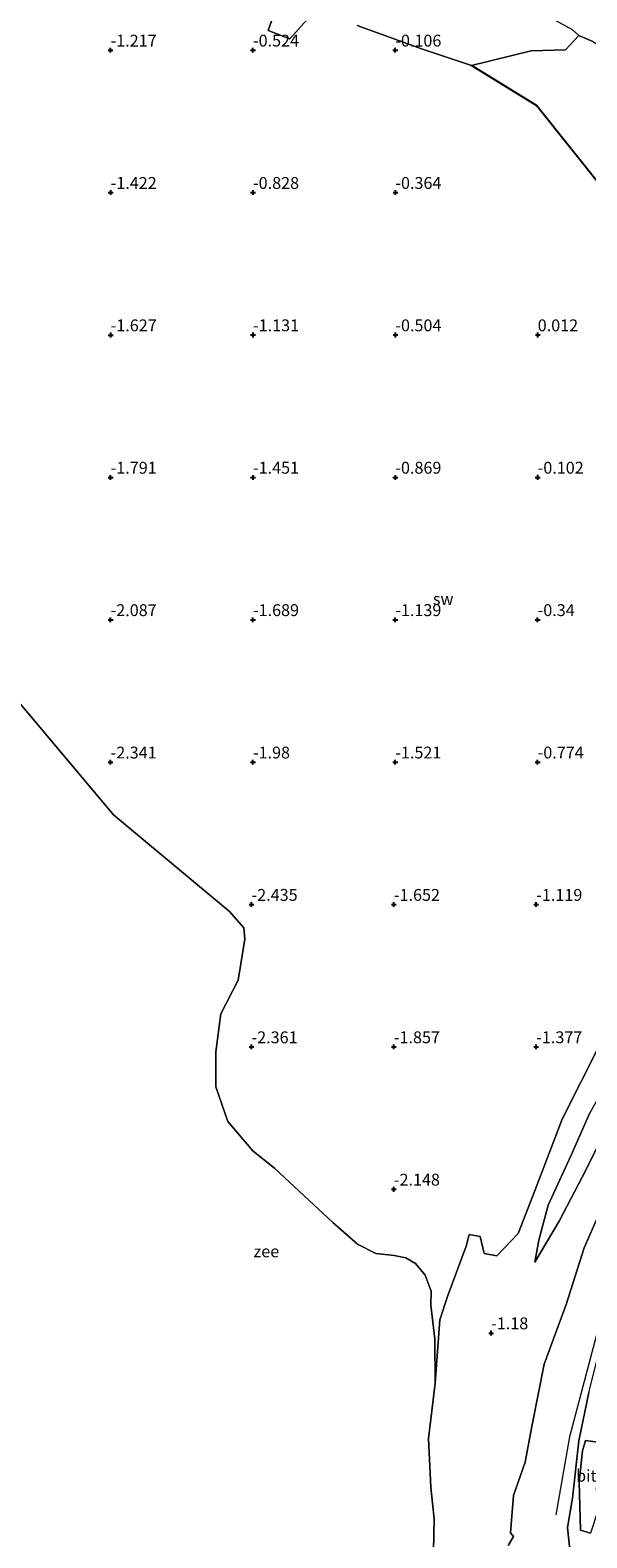
# Model space of a CAD drawing. Units: metres. Extents: x 51960 to 60004, y 381250 to 387503.
# Drawn here: x 58641 to 58759, y 384651 to 384969 of the extents above; entities that cross this region are included whole.
import ezdxf
from ezdxf.enums import TextEntityAlignment as Align

# ---------------------------------------------------------------- set-up
doc = ezdxf.new("R2010")
doc.units = ezdxf.units.M
doc.layers.get('0').update_dxf_attribs({"lineweight": 25})
doc.layers.add('B-ME-GW-HOOGTEPUNT-S-B1', color=10, linetype='Continuous')
doc.layers.add('B-ME-OG-BREUK-L-B1', color=10, linetype='Continuous')
for name, color, linetype, lineweight in [('B-ME-GW-KRUINLIJN-L-B1', 93, 'Continuous', 18), ('B-ME-GW-TEENLIJN-L-B1', 93, 'Continuous', 18), ('B-ME-IE-GRONDWERKLIJN-GROND_NIETINGERICHT-GV-B6', 253, 'Continuous', 18), ('B-ME-IE-INRICHTINGSELEMENT-L-B1', 253, 'Continuous', 18), ('B-ME-OB-BEKLEDING-GV-B6', 253, 'Continuous', 18), ('B-ME-OB-WATERLIJN-L-B1', 133, 'OB-WATERLIJN', 18), ('B-ME-OG-WATER-GV-B6', 153, 'Continuous', 18)]:
    doc.layers.add(name, color=color, linetype=linetype, lineweight=lineweight)
doc.styles.add('NLCS-ISO', font='NLCS-ISO.TTF')
doc.linetypes.add('OB-WATERLIJN', pattern='A,10,[32,NLCS.SHX,S=2,R=0,X=0,Y=0],-12', length=22)

# ---------------------------------------------------------------- blocks, each defined once
blk = doc.blocks.new('hoogtepunt')
for p, q in [((-0.5, 0), (0.5, 0)), ((0, 0.5), (0, -0.5))]:
    blk.add_line(p, q)

msp = doc.modelspace()

# ---------------------------------------------------------------- linework, layer by layer
at = {"layer": 'B-ME-GW-KRUINLIJN-L-B1'}
msp.add_line((58755.283, 384648.182, 3.006), (58754.693, 384653.632, 3.078), dxfattribs=at)
for points in [[(58747.8026, 384709.5229, -0.8704), (58752.9194, 384718.1699, -0.5999), (58758.6601, 384729.0847, -0.2154), (58765.0363, 384741.9072, 0.1192), (58769.2837, 384750.7066, 0.3612), (58774.3423, 384762.2724, 0.3968), (58777.933, 384774.8597, 0.3328), (58782.0205, 384787.467, 0.2758), (58786.6479, 384800.1878, 0.4965), (58791.4289, 384809.6975, 0.6175), (58797.4551, 384818.5086, 0.7955), (58804.7447, 384829.2109, 1.1372), (58810.056, 384840.923, 1.1515), (58811.2837, 384844.9456, 0.9948)], [(58754.693, 384653.632, 3.078), (58755.73, 384659.824, 3.527), (58757.096, 384671.895, 3.396), (58759.202, 384682.067, 3.456), (58762.958, 384696.743, 3.44), (58768.321, 384711.455, 3.46), (58773.498, 384723.597, 3.662), (58779.148, 384737.519, 3.584), (58785.927, 384753.735, 3.648), (58792.908, 384770.605, 3.673), (58800.476, 384786.844, 3.823), (58805.746, 384795.005, 4.497), (58809.077, 384803.329, 4.511), (58810.619, 384808.291, 3.795), (58811.874, 384811.835, 3.361)]]:
    msp.add_polyline3d(points, dxfattribs=at)
at = {"layer": 'B-ME-GW-TEENLIJN-L-B1'}
for points in [[(58644.892, 385018.542, -0.162), (58650.75, 385014.484, -0.108), (58663.284, 385005.968, 0.039), (58663.475, 385005.893, 0.039), (58664.337, 385005.556, 0.083), (58673.537, 385000.34, 0.169), (58681.987, 384995.632, 0.298), (58690.759, 384991.332, 0.399), (58700.614, 384987.685, 0.497), (58713.593, 384983.769, 0.647), (58727.776, 384979.42, 0.858), (58740.779, 384975.421, 0.984), (58749.636, 384972.552, 1.3), (58750.7, 384971.999, 1.282), (58755.698, 384969.307, 1.388), (58757.129, 384968.006, 1.301)], [(58757.129, 384968.006, 1.301), (58760.039, 384966.764, 1.526), (58764.4715, 384963.9129, 1.6279), (58768.1629, 384961.0224, 1.7383), (58771.4982, 384957.8886, 1.8415), (58775.0298, 384954.3116, 1.9021), (58776.3505, 384953.0624, 1.9946), (58779.0604, 384950.0633, 2.0516), (58782.579, 384945.593, 2.229), (58785.237, 384940.686, 2.243), (58785.9115, 384938.2791, 2.1987), (58786.363, 384936.668, 2.169), (58787.659, 384935.193, 2.21), (58790.1378, 384931.3572, 2.3044), (58793.9291, 384925.1755, 2.3613), (58798.0405, 384918.5802, 2.4681), (58800.9626, 384914.6966, 2.607), (58804.6766, 384908.4298, 2.6996), (58809.1083, 384901.271, 2.7779), (58812.3606, 384895.3351, 2.8206), (58815.2919, 384890.714, 3.0342), (58819.661, 384883.485, 2.98)], [(58811.2837, 384844.9456, 0.9948), (58806.0145, 384837.8161, 0.6745), (58799.5707, 384828.4325, 0.3256), (58792.5632, 384819.2881, -0.251), (58784.7035, 384808.3037, -0.6568), (58780.5282, 384801.0506, -0.8775), (58777.7685, 384793.4618, -0.9558), (58775.9437, 384785.6271, -0.906), (58772.1391, 384773.6351, -0.8918), (58768.7097, 384763.0076, -0.9558), (58764.9716, 384750.7976, -0.9416), (58759.4193, 384740.9662, -0.9416), (58755.5169, 384732.0941, -1.0057), (58750.6488, 384721.5128, -1.0342), (58748.6382, 384714.1319, -0.9202), (58747.8026, 384709.5229, -0.8704)], [(58742.17, 384649.793, -0.251), (58743.34, 384651.69, -0.03), (58742.696, 384652.455, 0.03), (58743.335, 384660.347, 0.235), (58745.759, 384667.412, 0.466), (58747.113, 384674.54, 0.566), (58749.819, 384688.059, 0.472), (58754.395, 384700.584, 0.726), (58758.245, 384712.559, 0.658), (58764.266, 384726.3, 0.738)]]:
    msp.add_polyline3d(points, dxfattribs=at)
at = {"layer": 'B-ME-IE-GRONDWERKLIJN-GROND_NIETINGERICHT-GV-B6'}
for points in [[(58693.162, 384973.389, -0.406), (58691.656, 384969.077, -0.44), (58696.182, 384967.34, -0.445), (58699.838, 384971.4, -0.306)], [(58710.409, 384970.107, -0.121), (58724.163, 384965.168, 0.029), (58734.512, 384961.728, 0.225), (58747.044, 384964.754, 0.857), (58754.259, 384964.989, 1.12), (58757.129, 384968.006, 1.301), (58760.039, 384966.764, 1.526)], [(58761.5444, 384755.4178, -1.3062), (58753.616, 384739.69, -1.478), (58747.887, 384724.774, -1.582), (58744.33, 384715.545, -1.613), (58739.845, 384710.853, -1.666), (58737.168, 384711.321, -1.759), (58736.291, 384714.924, -1.78), (58733.974, 384715.361, -1.813), (58733.357, 384712.86, -1.885), (58729.495, 384702.526, -2.088), (58727.778, 384697.392, -2.226), (58726.83, 384684.01, -2.513), (58726.778, 384693.264, -2.513), (58725.929, 384700.486, -2.513), (58725.954, 384703.38, -2.513), (58724.714, 384706.797, -2.513), (58722.681, 384709.214, -2.513), (58720.635, 384710.444, -2.513), (58718.207, 384710.935, -2.513), (58714.311, 384711.362, -2.513), (58710.467, 384713.29, -2.513), (58705.279, 384717.894, -2.513), (58693.011, 384729.244, -2.513), (58688.359, 384732.992, -2.513), (58683.12, 384739.131, -2.513), (58680.62, 384746.464, -2.513), (58680.592, 384753.823, -2.513), (58681.665, 384761.864, -2.513), (58685.282, 384768.977, -2.513), (58686.734, 384777.579, -2.513), (58686.519, 384779.975, -2.513), (58683.455, 384783.446, -2.513), (58659.043, 384803.755, -2.513), (58619.573, 384850.693, -2.513)]]:
    msp.add_polyline3d(points, dxfattribs=at)
at = {"layer": 'B-ME-IE-INRICHTINGSELEMENT-L-B1'}
msp.add_polyline3d([(58823.97, 384848.403, 2.535), (58807.53, 384809.811, 2.484), (58787.997, 384764.57, 2.51), (58771.112, 384724.933, 2.315), (58762.935, 384702.135, 2.288), (58755.156, 384672.701, 2.266), (58752.256, 384656.27, 2.261)], dxfattribs=at)
at = {"layer": 'B-ME-OB-BEKLEDING-GV-B6'}
for points in [[(58699.838, 384971.4, -0.306), (58696.182, 384967.34, -0.445), (58691.656, 384969.077, -0.44), (58693.162, 384973.389, -0.406)], [(58757.129, 384968.006, 1.301), (58754.259, 384964.989, 1.12), (58747.044, 384964.754, 0.857), (58734.512, 384961.728, 0.225), (58724.163, 384965.168, 0.029), (58710.409, 384970.107, -0.121)], [(58760.039, 384966.764, 1.526), (58757.129, 384968.006, 1.301), (58755.698, 384969.307, 1.388)], [(58755.698, 384969.307, 1.388), (58757.129, 384968.006, 1.301)], [(58726.385, 384645.406, -2.513), (58726.608, 384655.398, -2.513), (58725.887, 384662.129, -2.513), (58725.394, 384672.366, -2.513), (58726.83, 384684.01, -2.513), (58727.778, 384697.392, -2.226), (58729.495, 384702.526, -2.088), (58733.357, 384712.86, -1.885), (58733.974, 384715.361, -1.813), (58736.291, 384714.924, -1.78), (58737.168, 384711.321, -1.759), (58739.845, 384710.853, -1.666), (58744.33, 384715.545, -1.613), (58747.887, 384724.774, -1.582), (58753.616, 384739.69, -1.478), (58761.5444, 384755.4178, -1.3062)], [(58759.4193, 384740.9662, -0.9416), (58755.5169, 384732.0941, -1.0057), (58750.6488, 384721.5128, -1.0342), (58748.6382, 384714.1319, -0.9202), (58747.8026, 384709.5229, -0.8704), (58752.9194, 384718.1699, -0.5999), (58758.6601, 384729.0847, -0.2154), (58765.0363, 384741.9072, 0.1192)], [(58765.0363, 384741.9072, 0.1192), (58758.6601, 384729.0847, -0.2154), (58752.9194, 384718.1699, -0.5999), (58747.8026, 384709.5229, -0.8704), (58748.6382, 384714.1319, -0.9202), (58750.6488, 384721.5128, -1.0342), (58755.5169, 384732.0941, -1.0057), (58759.4193, 384740.9662, -0.9416)], [(58742.17, 384649.793, -0.251), (58743.34, 384651.69, -0.03), (58742.696, 384652.455, 0.03), (58743.335, 384660.347, 0.235), (58745.759, 384667.412, 0.466), (58747.113, 384674.54, 0.566), (58749.819, 384688.059, 0.472), (58754.395, 384700.584, 0.726), (58758.245, 384712.559, 0.658), (58764.266, 384726.3, 0.738)], [(58764.266, 384726.3, 0.738), (58758.245, 384712.559, 0.658), (58754.395, 384700.584, 0.726), (58749.819, 384688.059, 0.472), (58747.113, 384674.54, 0.566), (58745.759, 384667.412, 0.466), (58743.335, 384660.347, 0.235), (58742.696, 384652.455, 0.03), (58743.34, 384651.69, -0.03), (58742.17, 384649.793, -0.251)], [(58755.283, 384648.182, 3.006), (58754.693, 384653.632, 3.078), (58755.73, 384659.824, 3.527), (58757.096, 384671.895, 3.396), (58759.202, 384682.067, 3.456)], [(58759.202, 384682.067, 3.456), (58757.096, 384671.895, 3.396), (58755.73, 384659.824, 3.527), (58754.693, 384653.632, 3.078), (58755.283, 384648.182, 3.006)], [(58761.118, 384671.603, 3.379), (58761.087, 384669.633, 3.554), (58761.468, 384667.305, 3.64), (58760.724, 384661.804, 3.644), (58761.176, 384657.339, 3.562), (58759.538, 384652.442, 3.431), (58757.417, 384653.032, 3.391), (58757.148, 384663.247, 3.602), (58757.851, 384669.758, 3.539), (58758.473, 384671.934, 3.41), (58761.118, 384671.603, 3.379)], [(58761.118, 384671.603, 3.379), (58758.473, 384671.934, 3.41), (58757.851, 384669.758, 3.539), (58757.148, 384663.247, 3.602), (58757.417, 384653.032, 3.391), (58759.538, 384652.442, 3.431)]]:
    msp.add_polyline3d(points, dxfattribs=at)
at = {"layer": 'B-ME-OB-WATERLIJN-L-B1'}
msp.add_polyline3d([(58619.573, 384850.693, -2.513), (58659.043, 384803.755, -2.513), (58683.455, 384783.446, -2.513), (58686.519, 384779.975, -2.513), (58686.734, 384777.579, -2.513), (58685.282, 384768.977, -2.513), (58681.665, 384761.864, -2.513), (58680.592, 384753.823, -2.513), (58680.62, 384746.464, -2.513), (58683.12, 384739.131, -2.513), (58688.359, 384732.992, -2.513), (58693.011, 384729.244, -2.513), (58705.279, 384717.894, -2.513), (58710.467, 384713.29, -2.513), (58714.311, 384711.362, -2.513), (58718.207, 384710.935, -2.513), (58720.635, 384710.444, -2.513), (58722.681, 384709.214, -2.513), (58724.714, 384706.797, -2.513), (58725.954, 384703.38, -2.513), (58725.929, 384700.486, -2.513), (58726.778, 384693.264, -2.513), (58726.83, 384684.01, -2.513), (58725.394, 384672.366, -2.513), (58725.887, 384662.129, -2.513), (58726.608, 384655.398, -2.513), (58726.385, 384645.406, -2.513)], dxfattribs=at)
at = {"layer": 'B-ME-OG-BREUK-L-B1'}
msp.add_polyline3d([(58807.344, 384847.623, 0.613), (58807.144, 384856.721, 0.754), (58802.09, 384871.248, 0.852), (58789.253, 384893.725, 0.739), (58777.817, 384912.78, 0.692), (58762.672, 384935.149, 0.634), (58748.188, 384953.246, 0.559), (58734.512, 384961.728, 0.225)], dxfattribs=at)
at = {"layer": 'B-ME-OG-WATER-GV-B6'}
for points in [[(58619.573, 384850.693, -2.513), (58659.043, 384803.755, -2.513), (58683.455, 384783.446, -2.513), (58686.519, 384779.975, -2.513), (58686.734, 384777.579, -2.513), (58685.282, 384768.977, -2.513), (58681.665, 384761.864, -2.513), (58680.592, 384753.823, -2.513), (58680.62, 384746.464, -2.513), (58683.12, 384739.131, -2.513), (58688.359, 384732.992, -2.513), (58693.011, 384729.244, -2.513), (58705.279, 384717.894, -2.513), (58710.467, 384713.29, -2.513), (58714.311, 384711.362, -2.513), (58718.207, 384710.935, -2.513), (58720.635, 384710.444, -2.513), (58722.681, 384709.214, -2.513), (58724.714, 384706.797, -2.513), (58725.954, 384703.38, -2.513), (58725.929, 384700.486, -2.513), (58726.778, 384693.264, -2.513), (58726.83, 384684.01, -2.513)], [(58726.83, 384684.01, -2.513), (58725.394, 384672.366, -2.513), (58725.887, 384662.129, -2.513), (58726.608, 384655.398, -2.513), (58726.385, 384645.406, -2.513)]]:
    msp.add_polyline3d(points, dxfattribs=at)

# ---------------------------------------------------------------- block references
at = {"layer": 'B-ME-GW-HOOGTEPUNT-S-B1', "rotation": 90}
for p in [(58658.424, 384964.906, -1.217), (58658.424, 384964.906, -1.217), (58688.425, 384964.904, -0.524), (58688.425, 384964.904, -0.524), (58718.424, 384964.905, -0.106), (58718.424, 384964.905, -0.106), (58658.436, 384934.907, -1.422), (58658.436, 384934.907, -1.422), (58688.435, 384934.908, -0.828), (58688.435, 384934.908, -0.828), (58718.434, 384934.908, -0.364), (58718.434, 384934.908, -0.364), (58658.436, 384904.902, -1.627), (58658.436, 384904.902, -1.627), (58688.435, 384904.903, -1.131), (58688.435, 384904.903, -1.131), (58718.434, 384904.904, -0.504), (58718.434, 384904.904, -0.504), (58748.433, 384904.905, 0.012), (58748.433, 384904.905, 0.012), (58658.431, 384874.898, -1.791), (58658.431, 384874.898, -1.791), (58688.43, 384874.899, -1.451), (58688.43, 384874.899, -1.451), (58718.429, 384874.9, -0.869), (58718.429, 384874.9, -0.869), (58748.427, 384874.901, -0.102), (58748.427, 384874.901, -0.102), (58658.428, 384844.885, -2.087), (58658.428, 384844.885, -2.087), (58688.424, 384844.889, -1.689), (58688.424, 384844.889, -1.689), (58718.423, 384844.89, -1.139), (58718.423, 384844.89, -1.139), (58748.421, 384844.891, -0.34), (58748.421, 384844.891, -0.34), (58658.42, 384814.879, -2.341), (58658.42, 384814.879, -2.341), (58688.421, 384814.882, -1.98), (58688.421, 384814.882, -1.98), (58718.423, 384814.885, -1.521), (58718.423, 384814.885, -1.521), (58748.422, 384814.886, -0.774), (58748.422, 384814.886, -0.774), (58688.131, 384784.878, -2.435), (58688.131, 384784.878, -2.435), (58718.13, 384784.879, -1.652), (58718.13, 384784.879, -1.652), (58748.129, 384784.88, -1.119), (58748.129, 384784.88, -1.119), (58688.126, 384754.874, -2.361), (58688.126, 384754.874, -2.361), (58718.125, 384754.875, -1.857), (58718.125, 384754.875, -1.857), (58748.126, 384754.878, -1.377), (58748.126, 384754.878, -1.377), (58718.122, 384724.873, -2.148), (58718.122, 384724.873, -2.148), (58738.629, 384694.594, -1.18), (58738.629, 384694.594, -1.18)]:
    msp.add_blockref('hoogtepunt', p, dxfattribs=at)

# ---------------------------------------------------------------- texts
at = {"layer": 'B-ME-GW-HOOGTEPUNT-S-B1', "ltscale": 0.2, "style": 'NLCS-ISO'}
for s, p in [('-1.217', (58658.424, 384964.906, -1.217)), ('-1.217', (58658.424, 384964.906, -1.217)), ('-0.524', (58688.425, 384964.904, -0.524)), ('-0.524', (58688.425, 384964.904, -0.524)), ('-0.106', (58718.424, 384964.905, -0.106)), ('-0.106', (58718.424, 384964.905, -0.106)), ('-1.422', (58658.436, 384934.907, -1.422)), ('-1.422', (58658.436, 384934.907, -1.422)), ('-0.828', (58688.435, 384934.908, -0.828)), ('-0.828', (58688.435, 384934.908, -0.828)), ('-0.364', (58718.434, 384934.908, -0.364)), ('-0.364', (58718.434, 384934.908, -0.364)), ('-1.627', (58658.436, 384904.902, -1.627)), ('-1.627', (58658.436, 384904.902, -1.627)), ('-1.131', (58688.435, 384904.903, -1.131)), ('-1.131', (58688.435, 384904.903, -1.131)), ('-0.504', (58718.434, 384904.904, -0.504)), ('-0.504', (58718.434, 384904.904, -0.504)), ('0.012', (58748.433, 384904.905, 0.012)), ('0.012', (58748.433, 384904.905, 0.012)), ('-1.791', (58658.431, 384874.898, -1.791)), ('-1.791', (58658.431, 384874.898, -1.791)), ('-1.451', (58688.43, 384874.899, -1.451)), ('-1.451', (58688.43, 384874.899, -1.451)), ('-0.869', (58718.429, 384874.9, -0.869)), ('-0.869', (58718.429, 384874.9, -0.869)), ('-0.102', (58748.427, 384874.901, -0.102)), ('-0.102', (58748.427, 384874.901, -0.102)), ('-2.087', (58658.428, 384844.885, -2.087)), ('-2.087', (58658.428, 384844.885, -2.087)), ('-1.689', (58688.424, 384844.889, -1.689)), ('-1.689', (58688.424, 384844.889, -1.689)), ('-1.139', (58718.423, 384844.89, -1.139)), ('-1.139', (58718.423, 384844.89, -1.139)), ('-0.34', (58748.421, 384844.891, -0.34)), ('-0.34', (58748.421, 384844.891, -0.34)), ('-2.341', (58658.42, 384814.879, -2.341)), ('-2.341', (58658.42, 384814.879, -2.341)), ('-1.98', (58688.421, 384814.882, -1.98)), ('-1.98', (58688.421, 384814.882, -1.98)), ('-1.521', (58718.423, 384814.885, -1.521)), ('-1.521', (58718.423, 384814.885, -1.521)), ('-0.774', (58748.422, 384814.886, -0.774)), ('-0.774', (58748.422, 384814.886, -0.774)), ('-2.435', (58688.131, 384784.878, -2.435)), ('-2.435', (58688.131, 384784.878, -2.435)), ('-1.652', (58718.13, 384784.879, -1.652)), ('-1.652', (58718.13, 384784.879, -1.652)), ('-1.119', (58748.129, 384784.88, -1.119)), ('-1.119', (58748.129, 384784.88, -1.119)), ('-2.361', (58688.126, 384754.874, -2.361)), ('-2.361', (58688.126, 384754.874, -2.361)), ('-1.857', (58718.125, 384754.875, -1.857)), ('-1.857', (58718.125, 384754.875, -1.857)), ('-1.377', (58748.126, 384754.878, -1.377)), ('-1.377', (58748.126, 384754.878, -1.377)), ('-2.148', (58718.122, 384724.873, -2.148)), ('-2.148', (58718.122, 384724.873, -2.148)), ('-1.18', (58738.629, 384694.594, -1.18)), ('-1.18', (58738.629, 384694.594, -1.18))]:
    msp.add_text(s, height=2.5, dxfattribs=at).set_placement(p, align=Align.BOTTOM_LEFT)
at = {"layer": 'B-ME-IE-GRONDWERKLIJN-GROND_NIETINGERICHT-GV-B6', "ltscale": 0.2, "style": 'NLCS-ISO'}
msp.add_text('sw', height=2.5, dxfattribs=at).set_placement((58728.5171, 384849.2856), align=Align.MIDDLE_CENTER)
at = {"layer": 'B-ME-OB-BEKLEDING-GV-B6', "ltscale": 0.2, "style": 'NLCS-ISO'}
msp.add_text('bitb', height=2.5, dxfattribs=at).set_placement((58759.738, 384664.5182), align=Align.MIDDLE_CENTER)
at = {"layer": 'B-ME-OG-WATER-GV-B6', "ltscale": 0.2, "style": 'NLCS-ISO'}
msp.add_text('zee', height=2.5, dxfattribs=at).set_placement((58691.2506, 384711.799), align=Align.MIDDLE_CENTER)

doc.saveas('drawing.dxf')
